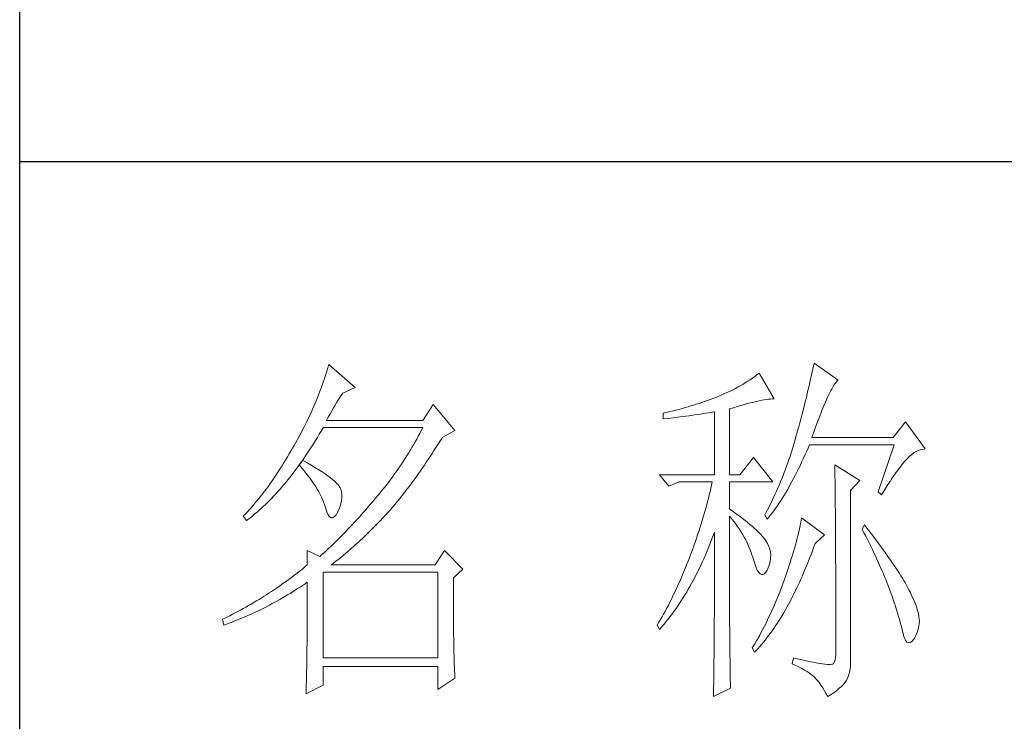
# Model space of a CAD drawing. Units: millimetres. Extents: x 24539 to 46788, y -89475 to -1717.
# Drawn here: x 45767 to 45912, y -84345 to -84241 of the extents above; entities that cross this region are included whole.
import ezdxf

# ---------------------------------------------------------------- set-up
doc = ezdxf.new("R2010")
doc.units = ezdxf.units.MM
doc.layers.add('轮廓线', color=7, linetype='Continuous', lineweight=25)

# ---------------------------------------------------------------- blocks, each defined once
blk = doc.blocks.new('A3')
for p, q in [((3400.05, -1395), (3400.05, 1395)), ((3400.05, -50.63), (3750, -50.63))]:
    blk.add_line(p, q)
at = {"layer": '轮廓线', "color": 7, "lineweight": 0}
for p, q in [((3441.94, -78.64), (3441.8, -79.09)), ((3442.08, -78.19), (3441.94, -78.64)), ((3445.65, -81.31), (3442.08, -78.19)), ((3507.84, -78.77), (3507.76, -79.17)), ((3507.92, -78.38), (3507.84, -78.77)), ((3508, -78), (3507.92, -78.38)), ((3511.26, -80.33), (3508, -78)), ((3441.51, -79.97), (3441.2, -80.85)), ((3441.66, -79.53), (3441.51, -79.97)), ((3441.8, -79.09), (3441.66, -79.53)), ((3499.3, -80.25), (3498.98, -80.47)), ((3499.62, -80.04), (3499.3, -80.25)), ((3499.93, -79.82), (3499.62, -80.04)), ((3500.24, -79.59), (3499.93, -79.82)), ((3500.54, -79.36), (3500.24, -79.59)), ((3502.56, -82.86), (3500.54, -79.36)), ((3507.58, -79.99), (3507.48, -80.41)), ((3507.67, -79.57), (3507.58, -79.99)), ((3507.76, -79.17), (3507.67, -79.57)), ((3441.05, -81.28), (3440.88, -81.72)), ((3441.2, -80.85), (3441.05, -81.28)), ((3443.94, -82.08), (3445.65, -81.31)), ((3497.25, -81.47), (3496.88, -81.65)), ((3497.61, -81.27), (3497.25, -81.47)), ((3497.96, -81.08), (3497.61, -81.27)), ((3498.31, -80.88), (3497.96, -81.08)), ((3498.64, -80.67), (3498.31, -80.88)), ((3498.98, -80.47), (3498.64, -80.67)), ((3507.28, -81.28), (3507.17, -81.73)), ((3507.38, -80.84), (3507.28, -81.28)), ((3507.48, -80.41), (3507.38, -80.84)), ((3510.28, -81.73), (3510.45, -81.43)), ((3510.45, -81.43), (3510.6, -81.16)), ((3510.6, -81.16), (3510.75, -80.92)), ((3510.75, -80.92), (3510.9, -80.72)), ((3510.9, -80.72), (3511.03, -80.55)), ((3511.03, -80.55), (3511.16, -80.42)), ((3511.16, -80.42), (3511.26, -80.33)), ((3440.55, -82.58), (3440.38, -83.01)), ((3440.72, -82.15), (3440.55, -82.58)), ((3440.88, -81.72), (3440.72, -82.15)), ((3443.14, -83.31), (3443.37, -82.95)), ((3443.37, -82.95), (3443.6, -82.59)), ((3443.6, -82.59), (3443.83, -82.25)), ((3443.83, -82.25), (3443.94, -82.08)), ((3493.88, -82.95), (3493.5, -83.08)), ((3494.25, -82.81), (3493.88, -82.95)), ((3494.63, -82.67), (3494.25, -82.81)), ((3494.97, -82.53), (3494.63, -82.67)), ((3495.36, -82.36), (3494.97, -82.53)), ((3495.75, -82.19), (3495.36, -82.36)), ((3496.14, -82.01), (3495.75, -82.19)), ((3496.51, -81.84), (3496.14, -82.01)), ((3496.88, -81.65), (3496.51, -81.84)), ((3501.23, -82.99), (3501.54, -82.95)), ((3501.54, -82.95), (3501.82, -82.91)), ((3501.82, -82.91), (3502.09, -82.88)), ((3502.09, -82.88), (3502.33, -82.86)), ((3502.33, -82.86), (3502.56, -82.86)), ((3506.95, -82.65), (3506.83, -83.12)), ((3507.06, -82.18), (3506.95, -82.65)), ((3507.17, -81.73), (3507.06, -82.18)), ((3509.54, -83.3), (3509.74, -82.86)), ((3509.74, -82.86), (3509.93, -82.45)), ((3509.93, -82.45), (3510.11, -82.07)), ((3510.11, -82.07), (3510.28, -81.73)), ((3440.02, -83.86), (3439.65, -84.7)), ((3440.2, -83.43), (3440.02, -83.86)), ((3440.38, -83.01), (3440.2, -83.43)), ((3442.45, -84.49), (3442.68, -84.08)), ((3442.68, -84.08), (3442.91, -83.69)), ((3442.91, -83.69), (3443.14, -83.31)), ((3456.22, -83.64), (3454.82, -85.78)), ((3459.18, -87.14), (3456.22, -83.64)), ((3489.75, -84.25), (3489.37, -84.35)), ((3490.12, -84.15), (3489.75, -84.25)), ((3490.5, -84.04), (3490.12, -84.15)), ((3490.87, -83.93), (3490.5, -84.04)), ((3491.25, -83.82), (3490.87, -83.93)), ((3491.63, -83.71), (3491.25, -83.82)), ((3492, -83.59), (3491.63, -83.71)), ((3492.37, -83.47), (3492, -83.59)), ((3492.75, -83.34), (3492.37, -83.47)), ((3493.12, -83.21), (3492.75, -83.34)), ((3493.5, -83.08), (3493.12, -83.21)), ((3496.49, -84.22), (3497.03, -84.06)), ((3496.49, -93.16), (3496.49, -84.22)), ((3497.03, -84.06), (3497.54, -83.9)), ((3497.54, -83.9), (3498.03, -83.76)), ((3498.03, -83.76), (3498.5, -83.63)), ((3498.5, -83.63), (3498.95, -83.5)), ((3498.95, -83.5), (3499.38, -83.39)), ((3499.38, -83.39), (3499.8, -83.29)), ((3499.8, -83.29), (3500.18, -83.2)), ((3500.18, -83.2), (3500.55, -83.12)), ((3500.55, -83.12), (3500.9, -83.05)), ((3500.9, -83.05), (3501.23, -82.99)), ((3506.59, -84.08), (3506.46, -84.58)), ((3506.71, -83.6), (3506.59, -84.08)), ((3506.83, -83.12), (3506.71, -83.6)), ((3508.9, -84.84), (3509.12, -84.3)), ((3509.12, -84.3), (3509.34, -83.78)), ((3509.34, -83.78), (3509.54, -83.3)), ((3439.27, -85.53), (3439.06, -85.94)), ((3439.46, -85.11), (3439.27, -85.53)), ((3439.65, -84.7), (3439.46, -85.11)), ((3441.76, -85.78), (3441.99, -85.33)), ((3441.99, -85.33), (3442.22, -84.9)), ((3442.22, -84.9), (3442.45, -84.49)), ((3487.49, -84.8), (3487.48, -84.81)), ((3487.48, -84.81), (3487.48, -85.58)), ((3487.48, -85.58), (3488.26, -85.5)), ((3487.87, -84.72), (3487.49, -84.8)), ((3488.24, -84.63), (3487.87, -84.72)), ((3489, -84.45), (3488.24, -84.63)), ((3488.26, -85.5), (3489.43, -85.36)), ((3489.37, -84.35), (3489, -84.45)), ((3489.43, -85.36), (3489.82, -85.31)), ((3489.82, -85.31), (3490.59, -85.2)), ((3490.59, -85.2), (3490.97, -85.15)), ((3490.97, -85.15), (3491.36, -85.1)), ((3491.36, -85.1), (3491.74, -85.04)), ((3491.74, -85.04), (3492.12, -84.99)), ((3492.12, -84.99), (3492.5, -84.93)), ((3492.5, -84.93), (3493.26, -84.81)), ((3493.26, -84.81), (3493.64, -84.75)), ((3493.64, -84.75), (3494.02, -84.69)), ((3494.02, -84.69), (3494.39, -84.62)), ((3494.39, -84.62), (3494.47, -84.61)), ((3494.47, -84.61), (3494.47, -93.16)), ((3506.19, -85.6), (3506.05, -86.12)), ((3506.33, -85.09), (3506.19, -85.6)), ((3506.46, -84.58), (3506.33, -85.09)), ((3508.44, -86.05), (3508.68, -85.43)), ((3508.68, -85.43), (3508.9, -84.84)), ((3438.66, -86.76), (3438.45, -87.17)), ((3438.86, -86.36), (3438.66, -86.76)), ((3439.06, -85.94), (3438.86, -86.36)), ((3441.02, -87.22), (3441.28, -86.78)), ((3441.28, -86.78), (3441.3, -86.75)), ((3441.3, -86.75), (3454.82, -86.75)), ((3454.82, -85.78), (3441.76, -85.78)), ((3454.82, -86.75), (3454.62, -87.15)), ((3505.91, -86.65), (3505.76, -87.19)), ((3506.05, -86.12), (3505.91, -86.65)), ((3507.95, -87.39), (3508.2, -86.7)), ((3508.2, -86.7), (3508.44, -86.05)), ((3520.44, -85.97), (3518.73, -88.11)), ((3523.08, -89.66), (3520.44, -85.97)), ((3438.02, -87.98), (3437.8, -88.38)), ((3438.24, -87.58), (3438.02, -87.98)), ((3438.45, -87.17), (3438.24, -87.58)), ((3440.23, -88.52), (3440.5, -88.09)), ((3440.5, -88.09), (3440.76, -87.66)), ((3440.76, -87.66), (3441.02, -87.22)), ((3454.21, -87.93), (3454, -88.32)), ((3454.42, -87.54), (3454.21, -87.93)), ((3454.62, -87.15), (3454.42, -87.54)), ((3457.13, -88.65), (3457.4, -88.23)), ((3457.4, -88.23), (3457.47, -88.11)), ((3457.47, -88.11), (3459.18, -87.14)), ((3505.54, -87.98), (3505.42, -88.43)), ((3505.67, -87.53), (3505.54, -87.98)), ((3505.76, -87.19), (3505.67, -87.53)), ((3507.69, -88.11), (3507.95, -87.39)), ((3518.73, -88.11), (3507.69, -88.11)), ((3437.12, -89.57), (3436.95, -89.86)), ((3437.35, -89.18), (3437.12, -89.57)), ((3437.58, -88.78), (3437.35, -89.18)), ((3437.8, -88.38), (3437.58, -88.78)), ((3439.44, -89.77), (3439.7, -89.36)), ((3439.7, -89.36), (3439.97, -88.94)), ((3439.97, -88.94), (3440.23, -88.52)), ((3453.34, -89.48), (3453.11, -89.86)), ((3453.56, -89.09), (3453.34, -89.48)), ((3453.78, -88.71), (3453.56, -89.09)), ((3454, -88.32), (3453.78, -88.71)), ((3456.35, -89.88), (3456.61, -89.48)), ((3456.61, -89.48), (3456.87, -89.07)), ((3456.87, -89.07), (3457.13, -88.65)), ((3505.15, -89.33), (3505.01, -89.77)), ((3505.29, -88.88), (3505.15, -89.33)), ((3505.42, -88.43), (3505.29, -88.88)), ((3506.97, -90.03), (3507.18, -89.54)), ((3507.18, -89.54), (3507.38, -89.08)), ((3507.38, -89.08), (3518.88, -89.08)), ((3518.88, -89.08), (3516.7, -95.5)), ((3436.43, -90.74), (3436.17, -91.17)), ((3436.69, -90.3), (3436.43, -90.74)), ((3436.95, -89.86), (3436.69, -90.3)), ((3438.37, -91.34), (3438.64, -90.96)), ((3438.64, -90.96), (3438.9, -90.57)), ((3438.9, -90.57), (3439.17, -90.17)), ((3439.17, -90.17), (3439.44, -89.77)), ((3452.41, -90.99), (3452.17, -91.36)), ((3452.65, -90.61), (3452.41, -90.99)), ((3452.88, -90.24), (3452.65, -90.61)), ((3453.11, -89.86), (3452.88, -90.24)), ((3455.56, -91.08), (3455.82, -90.69)), ((3455.82, -90.69), (3456.08, -90.29)), ((3456.08, -90.29), (3456.35, -89.88)), ((3499.76, -90.83), (3497.89, -93.16)), ((3502.4, -94.14), (3499.76, -90.83)), ((3504.73, -90.66), (3504.58, -91.1)), ((3504.87, -90.22), (3504.73, -90.66)), ((3505.01, -89.77), (3504.87, -90.22)), ((3506.53, -91), (3506.75, -90.52)), ((3506.75, -90.52), (3506.97, -90.03)), ((3520.59, -91.03), (3520.93, -90.68)), ((3520.93, -90.68), (3521.27, -90.39)), ((3521.27, -90.39), (3521.61, -90.14)), ((3521.61, -90.14), (3521.95, -89.95)), ((3521.95, -89.95), (3522.29, -89.81)), ((3522.29, -89.81), (3522.63, -89.71)), ((3522.63, -89.71), (3522.96, -89.67)), ((3522.96, -89.67), (3523.08, -89.66)), ((3435.65, -92.01), (3435.39, -92.41)), ((3435.91, -91.59), (3435.65, -92.01)), ((3436.17, -91.17), (3435.91, -91.59)), ((3437.56, -92.46), (3437.83, -92.09)), ((3437.83, -92.09), (3438.04, -91.81)), ((3438.04, -91.81), (3438.09, -91.73)), ((3438.04, -91.81), (3438.41, -92.25)), ((3438.5, -91.22), (3438.09, -91.73)), ((3438.09, -91.73), (3438.1, -91.72)), ((3438.1, -91.72), (3438.37, -91.34)), ((3438.41, -92.25), (3438.76, -92.69)), ((3438.62, -91.29), (3438.5, -91.22)), ((3439.2, -91.6), (3438.62, -91.29)), ((3439.74, -91.9), (3439.2, -91.6)), ((3440.24, -92.2), (3439.74, -91.9)), ((3440.71, -92.48), (3440.24, -92.2)), ((3451.68, -92.1), (3451.43, -92.46)), ((3451.92, -91.73), (3451.68, -92.1)), ((3452.17, -91.36), (3451.92, -91.73)), ((3454.52, -92.61), (3454.78, -92.23)), ((3454.78, -92.23), (3455.04, -91.85)), ((3455.04, -91.85), (3455.3, -91.47)), ((3455.3, -91.47), (3455.56, -91.08)), ((3504.27, -91.98), (3504.11, -92.42)), ((3504.42, -91.54), (3504.27, -91.98)), ((3504.58, -91.1), (3504.42, -91.54)), ((3505.87, -92.38), (3506.09, -91.93)), ((3506.09, -91.93), (3506.31, -91.47)), ((3506.31, -91.47), (3506.53, -91)), ((3510.8, -91.8), (3510.8, -91.98)), ((3514.22, -93.94), (3510.8, -91.8)), ((3510.8, -91.98), (3510.81, -92.16)), ((3510.81, -92.16), (3510.81, -92.36)), ((3519.36, -92.57), (3519.6, -92.25)), ((3519.6, -92.25), (3519.83, -91.94)), ((3519.83, -91.94), (3520.06, -91.65)), ((3520.06, -91.65), (3520.29, -91.38)), ((3520.29, -91.38), (3520.5, -91.13)), ((3520.5, -91.13), (3520.59, -91.03)), ((3434.61, -93.59), (3434.36, -93.97)), ((3434.87, -93.21), (3434.61, -93.59)), ((3435.13, -92.81), (3434.87, -93.21)), ((3435.39, -92.41), (3435.13, -92.81)), ((3436.47, -93.86), (3436.75, -93.52)), ((3436.75, -93.52), (3437.02, -93.17)), ((3437.02, -93.17), (3437.29, -92.82)), ((3437.29, -92.82), (3437.56, -92.46)), ((3438.76, -92.69), (3439.09, -93.12)), ((3439.09, -93.12), (3439.41, -93.54)), ((3439.41, -93.54), (3439.7, -93.94)), ((3441.15, -92.76), (3440.71, -92.48)), ((3441.55, -93.03), (3441.15, -92.76)), ((3441.92, -93.3), (3441.55, -93.03)), ((3442.26, -93.55), (3441.92, -93.3)), ((3442.57, -93.8), (3442.26, -93.55)), ((3450.65, -93.54), (3450.38, -93.9)), ((3450.91, -93.18), (3450.65, -93.54)), ((3451.17, -92.82), (3450.91, -93.18)), ((3451.43, -92.46), (3451.17, -92.82)), ((3453.74, -93.7), (3454, -93.34)), ((3454, -93.34), (3454.26, -92.98)), ((3454.26, -92.98), (3454.52, -92.61)), ((3487.01, -93.16), (3488.25, -94.72)), ((3487.01, -93.16), (3494.47, -93.16)), ((3496.49, -93.16), (3497.89, -93.16)), ((3503.78, -93.28), (3503.6, -93.71)), ((3503.94, -92.85), (3503.78, -93.28)), ((3504.11, -92.42), (3503.94, -92.85)), ((3505.22, -93.68), (3505.43, -93.26)), ((3505.43, -93.26), (3505.65, -92.82)), ((3505.65, -92.82), (3505.87, -92.38)), ((3510.81, -92.36), (3510.82, -92.57)), ((3510.82, -92.57), (3510.82, -92.79)), ((3510.82, -92.79), (3510.83, -93.03)), ((3510.83, -93.03), (3510.84, -93.27)), ((3510.84, -93.27), (3510.84, -93.53)), ((3510.84, -93.53), (3510.85, -93.8)), ((3518.59, -93.67), (3518.85, -93.28)), ((3518.85, -93.28), (3519.11, -92.92)), ((3519.11, -92.92), (3519.36, -92.57)), ((3433.84, -94.7), (3433.58, -95.06)), ((3434.1, -94.34), (3433.84, -94.7)), ((3434.36, -93.97), (3434.1, -94.34)), ((3435.38, -95.16), (3435.65, -94.85)), ((3435.65, -94.85), (3435.92, -94.53)), ((3435.92, -94.53), (3436.2, -94.2)), ((3436.2, -94.2), (3436.47, -93.86)), ((3439.7, -93.94), (3439.97, -94.34)), ((3439.97, -94.34), (3440.23, -94.73)), ((3440.23, -94.73), (3440.46, -95.11)), ((3442.84, -94.04), (3442.57, -93.8)), ((3443.07, -94.27), (3442.84, -94.04)), ((3443.28, -94.5), (3443.07, -94.27)), ((3443.45, -94.71), (3443.28, -94.5)), ((3443.58, -94.92), (3443.45, -94.71)), ((3443.68, -95.12), (3443.58, -94.92)), ((3449.56, -94.95), (3449.28, -95.3)), ((3449.84, -94.6), (3449.56, -94.95)), ((3450.11, -94.25), (3449.84, -94.6)), ((3450.38, -93.9), (3450.11, -94.25)), ((3452.71, -95.09), (3452.97, -94.75)), ((3452.97, -94.75), (3453.23, -94.4)), ((3453.23, -94.4), (3453.48, -94.06)), ((3453.48, -94.06), (3453.74, -93.7)), ((3488.25, -94.72), (3489.65, -94.14)), ((3489.65, -94.14), (3494.16, -94.14)), ((3494.07, -94.58), (3493.96, -95.02)), ((3494.16, -94.14), (3494.07, -94.58)), ((3496.49, -97.83), (3496.49, -94.14)), ((3496.49, -94.14), (3502.4, -94.14)), ((3503.06, -94.99), (3502.88, -95.41)), ((3503.25, -94.56), (3503.06, -94.99)), ((3503.43, -94.14), (3503.25, -94.56)), ((3503.6, -93.71), (3503.43, -94.14)), ((3504.33, -95.28), (3504.55, -94.9)), ((3504.55, -94.9), (3504.77, -94.5)), ((3504.77, -94.5), (3504.99, -94.09)), ((3504.99, -94.09), (3505.22, -93.68)), ((3510.85, -93.8), (3510.85, -94.08)), ((3510.85, -94.08), (3510.85, -94.38)), ((3510.85, -94.38), (3510.86, -94.68)), ((3510.86, -94.68), (3510.86, -95)), ((3510.86, -95), (3510.87, -95.33)), ((3512.97, -95.3), (3514.22, -93.94)), ((3517.47, -95.4), (3517.76, -94.94)), ((3517.76, -94.94), (3518.04, -94.5)), ((3518.04, -94.5), (3518.32, -94.07)), ((3518.32, -94.07), (3518.59, -93.67)), ((3432.8, -96.08), (3432.54, -96.4)), ((3433.06, -95.75), (3432.8, -96.08)), ((3433.32, -95.4), (3433.06, -95.75)), ((3433.58, -95.06), (3433.32, -95.4)), ((3434.27, -96.37), (3434.54, -96.08)), ((3434.54, -96.08), (3434.82, -95.78)), ((3434.82, -95.78), (3435.1, -95.47)), ((3435.1, -95.47), (3435.38, -95.16)), ((3440.46, -95.11), (3440.68, -95.48)), ((3440.68, -95.48), (3440.88, -95.84)), ((3440.88, -95.84), (3441.06, -96.19)), ((3441.06, -96.19), (3441.21, -96.53)), ((3443.75, -95.31), (3443.68, -95.12)), ((3443.79, -95.5), (3443.75, -95.31)), ((3443.77, -96.68), (3443.81, -96.23)), ((3443.81, -95.76), (3443.79, -95.5)), ((3443.81, -96.23), (3443.81, -95.76)), ((3448.42, -96.33), (3448.29, -96.47)), ((3448.71, -95.99), (3448.42, -96.33)), ((3449, -95.65), (3448.71, -95.99)), ((3449.28, -95.3), (3449, -95.65)), ((3451.69, -96.4), (3451.94, -96.08)), ((3451.94, -96.08), (3452.2, -95.76)), ((3452.2, -95.76), (3452.45, -95.42)), ((3452.45, -95.42), (3452.71, -95.09)), ((3493.75, -95.91), (3493.64, -96.36)), ((3493.86, -95.47), (3493.75, -95.91)), ((3493.96, -95.02), (3493.86, -95.47)), ((3502.49, -96.25), (3502.3, -96.67)), ((3502.69, -95.83), (3502.49, -96.25)), ((3502.88, -95.41), (3502.69, -95.83)), ((3503.66, -96.39), (3503.88, -96.03)), ((3503.88, -96.03), (3504.11, -95.66)), ((3504.11, -95.66), (3504.33, -95.28)), ((3510.87, -95.33), (3510.87, -95.66)), ((3510.87, -95.66), (3510.88, -96.02)), ((3510.88, -96.02), (3510.88, -96.38)), ((3512.97, -118.44), (3512.97, -95.3)), ((3516.7, -95.5), (3517.17, -95.89)), ((3517.17, -95.89), (3517.47, -95.4)), ((3431.51, -97.64), (3431.25, -97.93)), ((3431.76, -97.34), (3431.51, -97.64)), ((3432.02, -97.04), (3431.76, -97.34)), ((3432.28, -96.72), (3432.02, -97.04)), ((3432.54, -96.4), (3432.28, -96.72)), ((3432.87, -97.73), (3433.15, -97.47)), ((3433.15, -97.47), (3433.43, -97.21)), ((3433.43, -97.21), (3433.71, -96.93)), ((3433.71, -96.93), (3433.99, -96.65)), ((3433.99, -96.65), (3434.27, -96.37)), ((3441.21, -96.53), (3441.35, -96.86)), ((3441.35, -96.86), (3441.47, -97.18)), ((3441.47, -97.18), (3441.57, -97.49)), ((3441.57, -97.49), (3441.61, -97.64)), ((3441.61, -97.64), (3441.78, -98.19)), ((3443.38, -98), (3443.55, -97.57)), ((3443.55, -97.57), (3443.68, -97.13)), ((3443.68, -97.13), (3443.77, -96.68)), ((3447.37, -97.56), (3447.07, -97.91)), ((3447.99, -96.84), (3447.37, -97.56)), ((3448.29, -96.47), (3447.99, -96.84)), ((3450.42, -97.93), (3450.67, -97.63)), ((3450.67, -97.63), (3450.92, -97.33)), ((3450.92, -97.33), (3451.18, -97.03)), ((3451.18, -97.03), (3451.43, -96.72)), ((3451.43, -96.72), (3451.69, -96.4)), ((3493.41, -97.25), (3493.28, -97.7)), ((3493.53, -96.81), (3493.41, -97.25)), ((3493.64, -96.36), (3493.53, -96.81)), ((3501.89, -97.5), (3501.68, -97.91)), ((3502.3, -96.67), (3501.89, -97.5)), ((3502.76, -97.73), (3502.99, -97.41)), ((3502.99, -97.41), (3503.21, -97.07)), ((3503.21, -97.07), (3503.43, -96.73)), ((3503.43, -96.73), (3503.66, -96.39)), ((3510.88, -96.38), (3510.88, -96.76)), ((3510.88, -96.76), (3510.89, -97.15)), ((3510.89, -97.15), (3510.89, -97.54)), ((3510.89, -97.54), (3510.9, -97.96)), ((3430.47, -98.75), (3430.42, -98.8)), ((3430.42, -98.8), (3430.88, -99.39)), ((3430.73, -98.48), (3430.47, -98.75)), ((3430.99, -98.21), (3430.73, -98.48)), ((3431.25, -97.93), (3430.99, -98.21)), ((3431.17, -99.17), (3431.45, -98.95)), ((3431.45, -98.95), (3431.74, -98.72)), ((3431.74, -98.72), (3432.02, -98.48)), ((3432.02, -98.48), (3432.31, -98.24)), ((3432.31, -98.24), (3432.59, -97.99)), ((3432.59, -97.99), (3432.87, -97.73)), ((3441.78, -98.19), (3441.96, -98.6)), ((3441.96, -98.6), (3442.16, -98.88)), ((3442.16, -98.88), (3442.36, -99.02)), ((3442.57, -99.02), (3442.8, -98.89)), ((3442.8, -98.89), (3443.04, -98.61)), ((3443.04, -98.61), (3443.16, -98.42)), ((3443.16, -98.42), (3443.38, -98)), ((3446.16, -98.95), (3445.86, -99.28)), ((3446.46, -98.61), (3446.16, -98.95)), ((3446.76, -98.26), (3446.46, -98.61)), ((3447.07, -97.91), (3446.76, -98.26)), ((3448.94, -99.53), (3449.54, -98.89)), ((3449.54, -98.89), (3449.84, -98.57)), ((3449.84, -98.57), (3450.14, -98.25)), ((3450.14, -98.25), (3450.16, -98.22)), ((3450.16, -98.22), (3450.42, -97.93)), ((3493.03, -98.6), (3492.9, -99.05)), ((3493.16, -98.15), (3493.03, -98.6)), ((3493.28, -97.7), (3493.16, -98.15)), ((3496.87, -98.08), (3496.49, -97.83)), ((3496.49, -101.85), (3496.49, -98.8)), ((3496.49, -98.8), (3496.78, -99.12)), ((3497.23, -98.34), (3496.87, -98.08)), ((3497.59, -98.59), (3497.23, -98.34)), ((3497.94, -98.85), (3497.59, -98.59)), ((3498.28, -99.11), (3497.94, -98.85)), ((3501.46, -98.32), (3501.31, -98.61)), ((3501.31, -98.61), (3501.62, -99.19)), ((3501.68, -97.91), (3501.46, -98.32)), ((3501.62, -99.19), (3501.85, -98.92)), ((3501.85, -98.92), (3502.08, -98.63)), ((3502.08, -98.63), (3502.3, -98.34)), ((3502.3, -98.34), (3502.53, -98.04)), ((3502.53, -98.04), (3502.76, -97.73)), ((3506.29, -99), (3506.23, -99.36)), ((3509.4, -101.33), (3506.29, -99)), ((3510.9, -97.96), (3510.9, -98.38)), ((3510.9, -98.38), (3510.9, -98.81)), ((3510.9, -98.81), (3510.9, -99.26)), ((3430.88, -99.39), (3431.17, -99.17)), ((3442.36, -99.02), (3442.57, -99.02)), ((3444.96, -100.25), (3444.66, -100.56)), ((3445.26, -99.93), (3444.96, -100.25)), ((3445.56, -99.61), (3445.26, -99.93)), ((3445.86, -99.28), (3445.56, -99.61)), ((3447.72, -100.75), (3448.33, -100.14)), ((3448.33, -100.14), (3448.64, -99.84)), ((3448.64, -99.84), (3448.94, -99.53)), ((3492.62, -99.95), (3492.48, -100.4)), ((3492.9, -99.05), (3492.62, -99.95)), ((3496.78, -99.12), (3497.05, -99.45)), ((3497.05, -99.45), (3497.32, -99.78)), ((3497.32, -99.78), (3497.57, -100.13)), ((3497.57, -100.13), (3497.82, -100.49)), ((3498.62, -99.37), (3498.28, -99.11)), ((3498.94, -99.63), (3498.62, -99.37)), ((3499.26, -99.9), (3498.94, -99.63)), ((3499.57, -100.16), (3499.26, -99.9)), ((3499.87, -100.43), (3499.57, -100.16)), ((3506.09, -100.12), (3506.01, -100.51)), ((3506.17, -99.73), (3506.09, -100.12)), ((3506.23, -99.36), (3506.17, -99.73)), ((3510.9, -99.26), (3510.91, -99.72)), ((3510.91, -99.72), (3510.91, -100.19)), ((3510.91, -100.19), (3510.91, -100.67)), ((3514.84, -99.97), (3514.53, -100.55)), ((3515.19, -100.42), (3514.84, -99.97)), ((3443.78, -101.48), (3443.48, -101.77)), ((3444.07, -101.18), (3443.78, -101.48)), ((3444.36, -100.87), (3444.07, -101.18)), ((3444.66, -100.56), (3444.36, -100.87)), ((3446.18, -102.22), (3446.81, -101.64)), ((3446.81, -101.64), (3447.11, -101.35)), ((3447.11, -101.35), (3447.42, -101.05)), ((3447.42, -101.05), (3447.72, -100.75)), ((3492.18, -101.31), (3492.03, -101.77)), ((3492.33, -100.86), (3492.18, -101.31)), ((3492.48, -100.4), (3492.33, -100.86)), ((3494.12, -101.88), (3494.3, -101.41)), ((3494.3, -101.41), (3494.47, -100.94)), ((3494.47, -100.94), (3494.47, -102.35)), ((3497.82, -100.49), (3498.06, -100.85)), ((3498.06, -100.85), (3498.28, -101.23)), ((3498.28, -101.23), (3498.5, -101.62)), ((3498.5, -101.62), (3498.71, -102.02)), ((3500.17, -100.7), (3499.87, -100.43)), ((3500.45, -100.97), (3500.17, -100.7)), ((3500.73, -101.25), (3500.45, -100.97)), ((3501, -101.53), (3500.73, -101.25)), ((3501.19, -101.75), (3501, -101.53)), ((3505.82, -101.34), (3505.72, -101.77)), ((3505.92, -100.92), (3505.82, -101.34)), ((3506.01, -100.51), (3505.92, -100.92)), ((3508.15, -102.5), (3509.4, -101.33)), ((3510.91, -100.67), (3510.92, -101.17)), ((3510.92, -101.17), (3510.92, -101.67)), ((3510.92, -101.67), (3510.92, -102.19)), ((3514.53, -100.55), (3514.78, -101.03)), ((3514.78, -101.03), (3515.02, -101.5)), ((3515.02, -101.5), (3515.25, -101.97)), ((3515.56, -100.91), (3515.19, -100.42)), ((3515.92, -101.38), (3515.56, -100.91)), ((3516.61, -102.3), (3515.92, -101.38)), ((3442.32, -102.9), (3442.03, -103.17)), ((3442.61, -102.63), (3442.32, -102.9)), ((3443.19, -102.06), (3442.61, -102.63)), ((3443.48, -101.77), (3443.19, -102.06)), ((3444.94, -103.33), (3445.56, -102.78)), ((3445.56, -102.78), (3446.18, -102.22)), ((3491.71, -102.68), (3491.37, -103.59)), ((3491.87, -102.22), (3491.71, -102.68)), ((3492.03, -101.77), (3491.87, -102.22)), ((3493.57, -103.27), (3493.76, -102.81)), ((3493.76, -102.81), (3493.94, -102.35)), ((3493.94, -102.35), (3494.12, -101.88)), ((3494.47, -102.35), (3494.47, -103.04)), ((3496.5, -102.53), (3496.49, -101.85)), ((3496.5, -103.87), (3496.5, -102.53)), ((3498.71, -102.02), (3498.91, -102.42)), ((3498.91, -102.42), (3499.1, -102.84)), ((3499.1, -102.84), (3499.27, -103.27)), ((3501.46, -102.13), (3501.19, -101.75)), ((3501.68, -102.51), (3501.46, -102.13)), ((3501.86, -102.89), (3501.68, -102.51)), ((3501.99, -103.29), (3501.86, -102.89)), ((3505.48, -102.66), (3505.35, -103.13)), ((3505.6, -102.21), (3505.48, -102.66)), ((3505.72, -101.77), (3505.6, -102.21)), ((3507.79, -103.48), (3507.98, -102.97)), ((3507.98, -102.97), (3508.15, -102.5)), ((3510.92, -102.19), (3510.93, -102.72)), ((3510.93, -102.72), (3510.93, -103.26)), ((3515.25, -101.97), (3515.48, -102.42)), ((3515.48, -102.42), (3515.7, -102.88)), ((3515.7, -102.88), (3515.92, -103.32)), ((3516.94, -102.74), (3516.61, -102.3)), ((3517.25, -103.17), (3516.94, -102.74)), ((3439.12, -103.47), (3439.12, -105.42)), ((3440.83, -104.25), (3439.12, -103.47)), ((3440.89, -104.2), (3440.83, -104.25)), ((3441.17, -103.95), (3440.89, -104.2)), ((3441.46, -103.7), (3441.17, -103.95)), ((3441.74, -103.44), (3441.46, -103.7)), ((3442.03, -103.17), (3441.74, -103.44)), ((3443.67, -104.4), (3443.99, -104.14)), ((3443.99, -104.14), (3444.31, -103.87)), ((3444.31, -103.87), (3444.62, -103.6)), ((3444.62, -103.6), (3444.94, -103.33)), ((3457.78, -103.47), (3456.53, -105.42)), ((3460.27, -106), (3457.78, -103.47)), ((3491.2, -104.05), (3491.05, -104.44)), ((3491.37, -103.59), (3491.2, -104.05)), ((3493, -104.6), (3493.19, -104.16)), ((3493.19, -104.16), (3493.38, -103.72)), ((3493.38, -103.72), (3493.57, -103.27)), ((3494.47, -103.04), (3494.47, -105.7)), ((3496.5, -104.52), (3496.5, -103.87)), ((3499.27, -103.27), (3499.44, -103.71)), ((3499.44, -103.71), (3499.6, -104.16)), ((3499.6, -104.16), (3499.75, -104.62)), ((3502.07, -103.69), (3501.99, -103.29)), ((3502.11, -104.1), (3502.07, -103.69)), ((3502.09, -104.52), (3502.11, -104.1)), ((3505.06, -104.09), (3504.91, -104.59)), ((3505.21, -103.6), (3505.06, -104.09)), ((3505.35, -103.13), (3505.21, -103.6)), ((3507.4, -104.49), (3507.6, -103.99)), ((3507.6, -103.99), (3507.79, -103.48)), ((3510.93, -103.26), (3510.93, -103.82)), ((3510.93, -103.82), (3510.93, -104.38)), ((3515.92, -103.32), (3516.13, -103.76)), ((3516.13, -103.76), (3516.33, -104.19)), ((3516.33, -104.19), (3516.53, -104.61)), ((3517.56, -103.59), (3517.25, -103.17)), ((3517.85, -104), (3517.56, -103.59)), ((3518.13, -104.4), (3517.85, -104)), ((3438.82, -105.67), (3438.51, -105.92)), ((3439.12, -105.42), (3438.82, -105.67)), ((3442.39, -105.42), (3442.71, -105.17)), ((3456.53, -105.42), (3442.39, -105.42)), ((3442.71, -105.17), (3443.03, -104.91)), ((3443.03, -104.91), (3443.35, -104.66)), ((3443.35, -104.66), (3443.67, -104.4)), ((3490.68, -105.38), (3490.5, -105.85)), ((3490.87, -104.92), (3490.68, -105.38)), ((3491.05, -104.44), (3490.87, -104.92)), ((3492.4, -105.89), (3492.6, -105.47)), ((3492.6, -105.47), (3492.8, -105.04)), ((3492.8, -105.04), (3493, -104.6)), ((3494.47, -105.7), (3494.47, -106.34)), ((3496.5, -105.79), (3496.5, -104.52)), ((3499.75, -104.62), (3499.76, -104.64)), ((3499.76, -104.64), (3499.93, -105.24)), ((3499.93, -105.24), (3500.11, -105.74)), ((3501.78, -105.8), (3501.93, -105.37)), ((3501.93, -105.37), (3502.04, -104.94)), ((3502.04, -104.94), (3502.09, -104.52)), ((3504.58, -105.62), (3504.4, -106.15)), ((3504.74, -105.1), (3504.58, -105.62)), ((3504.91, -104.59), (3504.74, -105.1)), ((3506.81, -105.94), (3507.01, -105.46)), ((3507.01, -105.46), (3507.21, -104.98)), ((3507.21, -104.98), (3507.4, -104.49)), ((3510.93, -104.38), (3510.93, -104.96)), ((3510.93, -104.96), (3510.94, -105.55)), ((3510.94, -105.55), (3510.94, -106.15)), ((3516.53, -104.61), (3516.72, -105.03)), ((3516.72, -105.03), (3516.91, -105.44)), ((3516.91, -105.44), (3517.09, -105.84)), ((3518.41, -104.79), (3518.13, -104.4)), ((3518.67, -105.17), (3518.41, -104.79)), ((3518.92, -105.54), (3518.67, -105.17)), ((3519.16, -105.89), (3518.92, -105.54)), ((3437.25, -106.91), (3436.93, -107.15)), ((3437.57, -106.66), (3437.25, -106.91)), ((3438.2, -106.17), (3437.57, -106.66)), ((3438.51, -105.92), (3438.2, -106.17)), ((3441.3, -118.05), (3441.3, -106.39)), ((3441.3, -106.39), (3456.85, -106.39)), ((3456.85, -106.39), (3456.85, -118.05)), ((3459.02, -107.17), (3460.27, -106)), ((3490.12, -106.75), (3489.93, -107.2)), ((3490.31, -106.3), (3490.12, -106.75)), ((3490.5, -105.85), (3490.31, -106.3)), ((3491.78, -107.13), (3491.99, -106.73)), ((3491.99, -106.73), (3492.2, -106.31)), ((3492.2, -106.31), (3492.4, -105.89)), ((3494.47, -106.97), (3494.46, -107.59)), ((3494.47, -106.34), (3494.47, -106.97)), ((3496.5, -106.41), (3496.5, -105.79)), ((3496.5, -107.02), (3496.5, -106.41)), ((3496.51, -107.63), (3496.5, -107.02)), ((3500.11, -105.74), (3500.29, -106.14)), ((3500.29, -106.14), (3500.48, -106.44)), ((3500.48, -106.44), (3500.66, -106.63)), ((3500.66, -106.63), (3500.85, -106.73)), ((3500.85, -106.73), (3501.04, -106.72)), ((3501.04, -106.72), (3501.24, -106.61)), ((3501.24, -106.61), (3501.43, -106.41)), ((3501.43, -106.41), (3501.63, -106.1)), ((3501.63, -106.1), (3501.78, -105.8)), ((3504.11, -106.97), (3503.96, -107.4)), ((3504.21, -106.7), (3504.11, -106.97)), ((3504.4, -106.15), (3504.21, -106.7)), ((3506.21, -107.34), (3506.41, -106.88)), ((3506.41, -106.88), (3506.61, -106.41)), ((3506.61, -106.41), (3506.81, -105.94)), ((3510.94, -106.15), (3510.94, -106.76)), ((3510.94, -106.76), (3510.94, -107.39)), ((3517.09, -105.84), (3517.26, -106.24)), ((3517.26, -106.24), (3517.42, -106.63)), ((3517.42, -106.63), (3517.58, -107.01)), ((3517.58, -107.01), (3517.74, -107.39)), ((3519.38, -106.23), (3519.16, -105.89)), ((3519.6, -106.57), (3519.38, -106.23)), ((3519.81, -106.9), (3519.6, -106.57)), ((3520, -107.21), (3519.81, -106.9)), ((3435.3, -108.32), (3434.96, -108.55)), ((3435.63, -108.09), (3435.3, -108.32)), ((3435.96, -107.86), (3435.63, -108.09)), ((3436.29, -107.62), (3435.96, -107.86)), ((3436.93, -107.15), (3436.29, -107.62)), ((3438.15, -108.41), (3438.83, -107.96)), ((3438.83, -107.96), (3439.12, -107.75)), ((3439.12, -107.75), (3439.12, -113.97)), ((3459.02, -114.95), (3459.02, -107.17)), ((3489.55, -108.07), (3489.35, -108.5)), ((3489.74, -107.64), (3489.55, -108.07)), ((3489.93, -107.2), (3489.74, -107.64)), ((3490.91, -108.71), (3491.13, -108.33)), ((3491.13, -108.33), (3491.35, -107.93)), ((3491.35, -107.93), (3491.57, -107.54)), ((3491.57, -107.54), (3491.78, -107.13)), ((3494.46, -107.59), (3494.46, -108.2)), ((3494.46, -108.2), (3494.46, -108.8)), ((3496.51, -108.22), (3496.51, -107.63)), ((3496.51, -108.8), (3496.51, -108.22)), ((3503.65, -108.26), (3503.49, -108.69)), ((3503.81, -107.83), (3503.65, -108.26)), ((3503.96, -107.4), (3503.81, -107.83)), ((3505.59, -108.67), (3505.8, -108.23)), ((3505.8, -108.23), (3506.01, -107.78)), ((3506.01, -107.78), (3506.21, -107.34)), ((3510.94, -107.39), (3510.94, -108.03)), ((3510.94, -108.03), (3510.95, -108.67)), ((3517.74, -107.39), (3517.88, -107.76)), ((3517.88, -107.76), (3518.02, -108.12)), ((3518.02, -108.12), (3518.1, -108.33)), ((3518.1, -108.33), (3518.29, -108.83)), ((3520.19, -107.51), (3520, -107.21)), ((3520.36, -107.81), (3520.19, -107.51)), ((3520.52, -108.09), (3520.36, -107.81)), ((3520.67, -108.36), (3520.52, -108.09)), ((3520.81, -108.62), (3520.67, -108.36)), ((3433.27, -109.66), (3432.57, -110.1)), ((3433.61, -109.45), (3433.27, -109.66)), ((3433.95, -109.22), (3433.61, -109.45)), ((3434.29, -109), (3433.95, -109.22)), ((3434.96, -108.55), (3434.29, -109)), ((3435.77, -109.89), (3436.46, -109.48)), ((3436.46, -109.48), (3436.8, -109.27)), ((3436.8, -109.27), (3437.14, -109.06)), ((3437.14, -109.06), (3437.48, -108.85)), ((3437.48, -108.85), (3437.82, -108.63)), ((3437.82, -108.63), (3438.15, -108.41)), ((3488.96, -109.34), (3488.76, -109.75)), ((3489.16, -108.92), (3488.96, -109.34)), ((3489.35, -108.5), (3489.16, -108.92)), ((3490.23, -109.84), (3490.46, -109.47)), ((3490.46, -109.47), (3490.69, -109.1)), ((3490.69, -109.1), (3490.91, -108.71)), ((3494.46, -108.8), (3494.46, -109.39)), ((3494.46, -109.39), (3494.46, -109.97)), ((3496.51, -109.36), (3496.51, -108.8)), ((3496.51, -109.93), (3496.51, -109.36)), ((3503.16, -109.54), (3502.99, -109.96)), ((3503.33, -109.12), (3503.16, -109.54)), ((3503.49, -108.69), (3503.33, -109.12)), ((3504.96, -109.93), (3505.17, -109.52)), ((3505.17, -109.52), (3505.38, -109.09)), ((3505.38, -109.09), (3505.59, -108.67)), ((3510.95, -108.67), (3510.95, -110.01)), ((3518.29, -108.83), (3518.47, -109.33)), ((3518.47, -109.33), (3518.65, -109.81)), ((3520.94, -108.87), (3520.81, -108.62)), ((3521.06, -109.11), (3520.94, -108.87)), ((3521.26, -109.54), (3521.06, -109.11)), ((3521.51, -110.1), (3521.26, -109.54)), ((3431.16, -110.93), (3430.8, -111.14)), ((3431.51, -110.73), (3431.16, -110.93)), ((3431.87, -110.52), (3431.51, -110.73)), ((3432.22, -110.31), (3431.87, -110.52)), ((3432.57, -110.1), (3432.22, -110.31)), ((3432.95, -111.4), (3433.66, -111.05)), ((3433.66, -111.05), (3434.01, -110.86)), ((3434.01, -110.86), (3434.37, -110.67)), ((3434.37, -110.67), (3434.72, -110.48)), ((3434.72, -110.48), (3435.07, -110.29)), ((3435.07, -110.29), (3435.42, -110.09)), ((3435.42, -110.09), (3435.77, -109.89)), ((3488.16, -110.95), (3487.96, -111.34)), ((3488.36, -110.55), (3488.16, -110.95)), ((3488.56, -110.16), (3488.36, -110.55)), ((3488.76, -109.75), (3488.56, -110.16)), ((3489.29, -111.27), (3489.53, -110.92)), ((3489.53, -110.92), (3489.77, -110.57)), ((3489.77, -110.57), (3490, -110.21)), ((3490, -110.21), (3490.23, -109.84)), ((3494.46, -109.97), (3494.45, -110.53)), ((3494.45, -110.53), (3494.45, -111.1)), ((3496.51, -110.48), (3496.51, -109.93)), ((3496.52, -111.01), (3496.51, -110.48)), ((3496.52, -111.54), (3496.52, -111.01)), ((3502.63, -110.81), (3502.45, -111.23)), ((3502.81, -110.39), (3502.63, -110.81)), ((3502.99, -109.96), (3502.81, -110.39)), ((3504.32, -111.13), (3504.53, -110.74)), ((3504.53, -110.74), (3504.75, -110.34)), ((3504.75, -110.34), (3504.96, -109.93)), ((3510.95, -110.01), (3510.95, -110.69)), ((3510.95, -110.69), (3510.95, -112.81)), ((3518.65, -109.81), (3518.81, -110.29)), ((3518.81, -110.29), (3518.97, -110.76)), ((3518.97, -110.76), (3519.12, -111.21)), ((3521.72, -110.62), (3521.51, -110.1)), ((3521.9, -111.11), (3521.72, -110.62)), ((3428.59, -112.32), (3428.22, -112.5)), ((3428.97, -112.12), (3428.59, -112.32)), ((3429.34, -111.93), (3428.97, -112.12)), ((3429.71, -111.74), (3429.34, -111.93)), ((3430.07, -111.54), (3429.71, -111.74)), ((3430.44, -111.34), (3430.07, -111.54)), ((3430.8, -111.14), (3430.44, -111.34)), ((3430.77, -112.41), (3431.13, -112.25)), ((3431.13, -112.25), (3431.5, -112.09)), ((3431.5, -112.09), (3431.86, -111.92)), ((3431.86, -111.92), (3432.23, -111.75)), ((3432.23, -111.75), (3432.59, -111.58)), ((3432.59, -111.58), (3432.95, -111.4)), ((3487.55, -112.1), (3487.34, -112.47)), ((3487.75, -111.72), (3487.55, -112.1)), ((3487.96, -111.34), (3487.75, -111.72)), ((3488.3, -112.61), (3488.55, -112.28)), ((3488.55, -112.28), (3488.8, -111.95)), ((3488.8, -111.95), (3489.05, -111.61)), ((3489.05, -111.61), (3489.29, -111.27)), ((3494.45, -112.18), (3494.44, -112.71)), ((3494.45, -111.1), (3494.45, -111.64)), ((3494.45, -111.64), (3494.45, -112.18)), ((3496.52, -112.06), (3496.52, -111.54)), ((3496.53, -112.57), (3496.52, -112.06)), ((3502.07, -112.06), (3501.87, -112.48)), ((3502.26, -111.64), (3502.07, -112.06)), ((3502.45, -111.23), (3502.26, -111.64)), ((3503.43, -112.64), (3503.66, -112.27)), ((3503.66, -112.27), (3503.88, -111.9)), ((3503.88, -111.9), (3504.1, -111.52)), ((3504.1, -111.52), (3504.32, -111.13)), ((3519.12, -111.21), (3519.26, -111.66)), ((3519.26, -111.66), (3519.4, -112.1)), ((3519.4, -112.1), (3519.53, -112.53)), ((3522.05, -111.58), (3521.9, -111.11)), ((3522.17, -112.01), (3522.05, -111.58)), ((3522.25, -112.4), (3522.17, -112.01)), ((3427.84, -112.69), (3427.62, -112.8)), ((3427.62, -112.8), (3427.77, -113.58)), ((3427.77, -113.58), (3428.15, -113.45)), ((3428.22, -112.5), (3427.84, -112.69)), ((3428.15, -113.45), (3428.53, -113.31)), ((3428.53, -113.31), (3428.91, -113.17)), ((3428.91, -113.17), (3429.28, -113.02)), ((3429.28, -113.02), (3430.03, -112.72)), ((3430.03, -112.72), (3430.4, -112.57)), ((3430.4, -112.57), (3430.77, -112.41)), ((3486.71, -113.56), (3486.7, -113.58)), ((3486.7, -113.58), (3487.01, -114.16)), ((3486.92, -113.2), (3486.71, -113.56)), ((3487.13, -112.84), (3486.92, -113.2)), ((3487.34, -112.47), (3487.13, -112.84)), ((3487.27, -113.87), (3487.54, -113.56)), ((3487.54, -113.56), (3487.79, -113.25)), ((3487.79, -113.25), (3488.05, -112.93)), ((3488.05, -112.93), (3488.3, -112.61)), ((3494.44, -112.71), (3494.44, -113.23)), ((3494.44, -113.23), (3494.44, -113.74)), ((3496.53, -113.07), (3496.53, -112.57)), ((3496.53, -113.55), (3496.53, -113.07)), ((3496.54, -114.03), (3496.53, -113.55)), ((3501.26, -113.71), (3501.05, -114.12)), ((3501.47, -113.3), (3501.26, -113.71)), ((3501.67, -112.89), (3501.47, -113.3)), ((3501.87, -112.48), (3501.67, -112.89)), ((3502.53, -114.03), (3502.76, -113.69)), ((3502.76, -113.69), (3502.99, -113.35)), ((3502.99, -113.35), (3503.21, -112.99)), ((3503.21, -112.99), (3503.43, -112.64)), ((3510.95, -112.81), (3510.95, -113.55)), ((3510.95, -113.55), (3510.95, -117.47)), ((3519.53, -112.53), (3519.65, -112.95)), ((3519.65, -112.95), (3519.76, -113.36)), ((3519.76, -113.36), (3519.87, -113.77)), ((3522.16, -114.13), (3522.26, -113.67)), ((3522.3, -112.76), (3522.25, -112.4)), ((3522.26, -113.67), (3522.3, -113.39)), ((3522.32, -113.09), (3522.3, -112.76)), ((3522.3, -113.39), (3522.32, -113.09)), ((3439.12, -114.79), (3439.11, -115.11)), ((3439.12, -113.97), (3439.12, -114.21)), ((3439.12, -114.21), (3439.12, -114.49)), ((3439.12, -114.49), (3439.12, -114.79)), ((3459.03, -115.42), (3459.02, -114.95)), ((3487.01, -114.16), (3487.27, -113.87)), ((3494.44, -114.24), (3494.43, -114.73)), ((3494.43, -114.73), (3494.43, -115.21)), ((3494.44, -113.74), (3494.44, -114.24)), ((3496.54, -114.5), (3496.54, -114.03)), ((3496.54, -114.95), (3496.54, -114.5)), ((3496.55, -115.4), (3496.54, -114.95)), ((3500.61, -114.94), (3500.16, -115.74)), ((3500.83, -114.53), (3500.61, -114.94)), ((3501.05, -114.12), (3500.83, -114.53)), ((3501.6, -115.31), (3501.83, -115)), ((3501.83, -115), (3502.07, -114.68)), ((3502.07, -114.68), (3502.3, -114.36)), ((3502.3, -114.36), (3502.53, -114.03)), ((3519.87, -113.77), (3519.97, -114.16)), ((3519.97, -114.16), (3519.97, -114.16)), ((3519.97, -114.16), (3520.11, -114.79)), ((3520.11, -114.79), (3520.26, -115.29)), ((3521.63, -115.36), (3521.84, -114.98)), ((3521.84, -114.98), (3522.02, -114.57)), ((3522.02, -114.57), (3522.16, -114.13)), ((3439.1, -116.26), (3439.09, -116.69)), ((3439.11, -115.85), (3439.1, -116.26)), ((3439.11, -115.11), (3439.11, -115.47)), ((3439.11, -115.47), (3439.11, -115.85)), ((3459.03, -115.88), (3459.03, -115.42)), ((3459.04, -116.35), (3459.03, -115.88)), ((3459.05, -116.82), (3459.04, -116.35)), ((3494.43, -115.68), (3494.42, -116.14)), ((3494.42, -116.14), (3494.42, -116.59)), ((3494.43, -115.21), (3494.43, -115.68)), ((3496.55, -115.83), (3496.55, -115.4)), ((3496.56, -116.26), (3496.55, -115.83)), ((3496.56, -116.67), (3496.56, -116.26)), ((3499.93, -116.15), (3499.69, -116.54)), ((3500.16, -115.74), (3499.93, -116.15)), ((3500.65, -116.48), (3500.89, -116.19)), ((3500.89, -116.19), (3501.13, -115.9)), ((3501.13, -115.9), (3501.36, -115.61)), ((3501.36, -115.61), (3501.6, -115.31)), ((3520.26, -115.29), (3520.43, -115.65)), ((3520.43, -115.65), (3520.62, -115.89)), ((3520.62, -115.89), (3520.83, -115.99)), ((3520.83, -115.99), (3521.05, -115.95)), ((3521.05, -115.95), (3521.3, -115.79)), ((3521.3, -115.79), (3521.37, -115.72)), ((3521.37, -115.72), (3521.63, -115.36)), ((3439.08, -117.64), (3439.07, -118.16)), ((3439.09, -117.15), (3439.08, -117.64)), ((3439.09, -116.69), (3439.09, -117.15)), ((3459.06, -117.3), (3459.05, -116.82)), ((3459.07, -117.78), (3459.06, -117.3)), ((3494.42, -116.59), (3494.41, -117.03)), ((3494.41, -117.03), (3494.41, -117.46)), ((3494.41, -117.46), (3494.41, -117.88)), ((3496.56, -117.07), (3496.56, -116.67)), ((3496.57, -117.47), (3496.56, -117.07)), ((3496.57, -117.85), (3496.57, -117.47)), ((3499.69, -116.54), (3499.6, -116.69)), ((3499.6, -116.69), (3499.91, -117.27)), ((3499.91, -117.27), (3500.16, -117.01)), ((3500.16, -117.01), (3500.4, -116.75)), ((3500.4, -116.75), (3500.65, -116.48)), ((3510.95, -117.47), (3510.92, -118.04)), ((3439.06, -118.71), (3439.05, -119.28)), ((3439.07, -118.16), (3439.06, -118.71)), ((3456.85, -118.05), (3441.3, -118.05)), ((3459.08, -118.27), (3459.07, -117.78)), ((3459.1, -118.76), (3459.08, -118.27)), ((3459.12, -119.26), (3459.1, -118.76)), ((3494.4, -118.69), (3494.39, -119.08)), ((3494.39, -119.08), (3494.39, -119.46)), ((3494.41, -117.88), (3494.4, -118.29)), ((3494.4, -118.29), (3494.4, -118.69)), ((3496.58, -118.23), (3496.57, -117.85)), ((3496.58, -118.59), (3496.58, -118.23)), ((3496.59, -118.94), (3496.58, -118.59)), ((3496.59, -119.28), (3496.59, -118.94)), ((3505.2, -118.05), (3505.04, -118.83)), ((3505.04, -118.83), (3505.51, -119.05)), ((3505.49, -118.12), (3505.2, -118.05)), ((3506.14, -118.27), (3505.49, -118.12)), ((3505.51, -119.05), (3505.94, -119.26)), ((3506.74, -118.4), (3506.14, -118.27)), ((3507.31, -118.52), (3506.74, -118.4)), ((3507.83, -118.62), (3507.31, -118.52)), ((3508.3, -118.71), (3507.83, -118.62)), ((3508.74, -118.78), (3508.3, -118.71)), ((3509.13, -118.84), (3508.74, -118.78)), ((3509.47, -118.89), (3509.13, -118.84)), ((3509.78, -118.92), (3509.47, -118.89)), ((3510.04, -118.93), (3509.78, -118.92)), ((3510.25, -118.92), (3510.04, -118.93)), ((3510.42, -118.91), (3510.25, -118.92)), ((3510.55, -118.88), (3510.42, -118.91)), ((3510.64, -118.83), (3510.55, -118.88)), ((3510.66, -118.81), (3510.64, -118.83)), ((3510.82, -118.49), (3510.66, -118.81)), ((3510.92, -118.04), (3510.82, -118.49)), ((3512.9, -119.55), (3512.95, -119.04)), ((3512.95, -119.04), (3512.97, -118.49)), ((3512.97, -118.49), (3512.97, -118.44)), ((3439.03, -119.88), (3439.02, -120.5)), ((3439.05, -119.28), (3439.03, -119.88)), ((3441.3, -121.75), (3441.3, -119.22)), ((3441.3, -119.22), (3456.85, -119.22)), ((3456.85, -119.22), (3456.85, -122.33)), ((3459.13, -119.76), (3459.12, -119.26)), ((3459.16, -120.26), (3459.13, -119.76)), ((3459.18, -120.78), (3459.16, -120.26)), ((3494.38, -120.19), (3494.37, -120.54)), ((3494.39, -119.46), (3494.38, -119.83)), ((3494.38, -119.83), (3494.38, -120.19)), ((3496.6, -119.61), (3496.59, -119.28)), ((3496.6, -119.94), (3496.6, -119.61)), ((3496.61, -120.25), (3496.6, -119.94)), ((3496.61, -120.55), (3496.61, -120.25)), ((3505.94, -119.26), (3506.35, -119.47)), ((3506.35, -119.47), (3506.72, -119.69)), ((3506.72, -119.69), (3507.06, -119.9)), ((3507.06, -119.9), (3507.38, -120.12)), ((3507.38, -120.12), (3507.66, -120.33)), ((3507.66, -120.33), (3507.91, -120.54)), ((3512.69, -120.44), (3512.81, -120.02)), ((3512.81, -120.02), (3512.9, -119.55)), ((3438.97, -122.91), (3441.3, -121.75)), ((3439.01, -121.15), (3438.99, -121.84)), ((3439.02, -120.5), (3439.01, -121.15)), ((3456.85, -122.33), (3459.18, -120.78)), ((3494.36, -121.53), (3494.35, -121.84)), ((3494.37, -120.88), (3494.36, -121.21)), ((3494.36, -121.21), (3494.36, -121.53)), ((3494.37, -120.54), (3494.37, -120.88)), ((3496.62, -120.84), (3496.61, -120.55)), ((3496.62, -121.12), (3496.62, -120.84)), ((3496.63, -121.39), (3496.62, -121.12)), ((3496.64, -121.65), (3496.63, -121.39)), ((3496.64, -121.9), (3496.64, -121.65)), ((3507.91, -120.54), (3508.14, -120.76)), ((3508.14, -120.76), (3508.15, -120.78)), ((3508.15, -120.78), (3508.42, -121.07)), ((3508.42, -121.07), (3508.68, -121.39)), ((3508.68, -121.39), (3508.94, -121.73)), ((3508.94, -121.73), (3509.18, -122.1)), ((3511.72, -121.91), (3511.98, -121.65)), ((3511.98, -121.65), (3512.19, -121.39)), ((3512.19, -121.39), (3512.35, -121.16)), ((3512.35, -121.16), (3512.54, -120.83)), ((3512.54, -120.83), (3512.69, -120.44)), ((3438.98, -122.54), (3438.97, -122.91)), ((3438.99, -121.84), (3438.98, -122.54)), ((3494.32, -123.3), (3496.65, -122.14)), ((3494.33, -122.98), (3494.32, -123.23)), ((3494.34, -122.42), (3494.33, -122.71)), ((3494.33, -122.71), (3494.33, -122.98)), ((3494.35, -121.84), (3494.34, -122.14)), ((3494.34, -122.14), (3494.34, -122.42)), ((3496.65, -122.14), (3496.64, -121.9)), ((3509.18, -122.1), (3509.42, -122.49)), ((3509.42, -122.49), (3509.66, -122.9)), ((3509.66, -122.9), (3509.86, -123.3)), ((3509.86, -123.3), (3510.32, -123.01)), ((3510.32, -123.01), (3510.73, -122.73)), ((3510.73, -122.73), (3511.1, -122.45)), ((3511.1, -122.45), (3511.43, -122.17)), ((3511.43, -122.17), (3511.72, -121.91)), ((3494.32, -123.23), (3494.32, -123.3))]:
    blk.add_line(p, q, dxfattribs=at)

msp = doc.modelspace()

# ---------------------------------------------------------------- block references
at = {"layer": '轮廓线', "color": 0, "linetype": 'ByBlock', "lineweight": -3, "xscale": 1.085139908206329, "yscale": 1.085139908206329, "zscale": 1.085139908206329}
msp.add_blockref('A3', (42077.1, -84207.46, -9069.39), dxfattribs=at)

doc.saveas('drawing.dxf')
